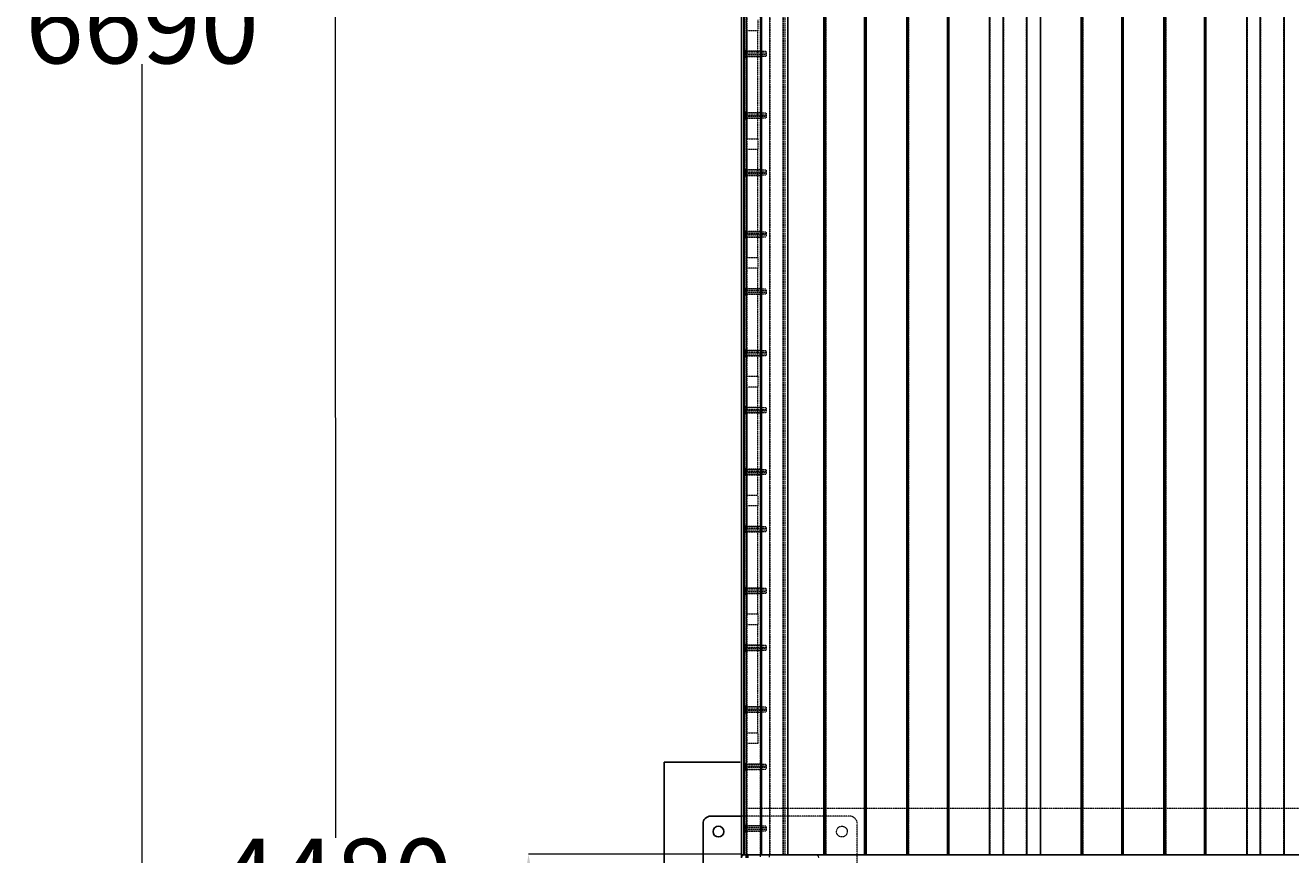
# Model space of a CAD drawing. Units: inches. Extents: x 6586 to 34023, y 14734 to 31800.
# Drawn here: x 19233 to 20873, y 20047 to 21122 of the extents above; entities that cross this region are included whole.
import ezdxf

# ---------------------------------------------------------------- set-up
doc = ezdxf.new("R2010")
doc.units = ezdxf.units.IN
doc.header["$MEASUREMENT"] = 0
doc.linetypes.add('HIDDEN', pattern=[0.375, 0.25, -0.125])
doc.layers.get('Defpoints').update_dxf_attribs({"lineweight": 9})
doc.styles.add('Turvec Model View 100', font='Arial.ttf', dxfattribs={"height": 100})
doc.dimstyles.new('Turvec', dxfattribs={"dimtxt": 0.18, "dimasz": 50, "dimexe": 0.18, "dimexo": 0.0625, "dimgap": 0.09, "dimtad": 0, "dimtih": 1, "dimtoh": 1, "dimdec": 0, "dimzin": 0, "dimdsep": 46, "dimtxsty": 'Turvec Model View 100', "dimcen": 0.09, "dimclrd": 8, "dimclre": 8, "dimclrt": 256, "dimadec": 0, "dimazin": 0, "dimtfac": 1, "dimtdec": 0, "dimtofl": 0, "dimtmove": 0, "dimatfit": 3, "dimfxl": 1, "dimtolj": 1, "dimtzin": 0, "dimlwd": 9, "dimlwe": 9, "dimarcsym": 0})

# ---------------------------------------------------------------- blocks, each defined once
blk = doc.blocks.new('A$C28552')
at = {"color": 7, "linetype": 'Continuous', "lineweight": 25}
for p, q in [((-9595.4, 2510), (-9693.9, 2510)), ((-9693.9, 2510), (-9693.8, 2210)), ((-9643.7, 2430), (-9643.7, 2290)), ((-9593.7, 2440), (-9633.7, 2440)), ((-9593.7, 2386), (-9593.7, 2390)), ((-9589.9, 2390), (-9593.7, 2390)), ((-9589.9, 2390), (-9533.7, 2390)), ((-9587.7, 2388), (-9585.7, 2390)), ((-9587.7, 2390), (-9587.7, 2386)), ((-9585.7, 2390), (-9585.7, 2386)), ((-9533.7, 2390), (-3653.7, 2390))]:
    blk.add_line(p, q, dxfattribs=at)
at = {"color": 7, "linetype": 'HIDDEN', "lineweight": 18}
for p, q in [((-9453.7, 2440), (-9593.7, 2440)), ((-9443.7, 2290), (-9443.7, 2430)), ((-9569.7, 2390), (-9569.7, 2387)), ((-9557.7, 2387), (-9557.7, 2390))]:
    blk.add_line(p, q, dxfattribs=at)
at = {"color": 7, "linetype": 'Continuous', "lineweight": 25}
blk.add_circle((-9623.7, 2420), 7, dxfattribs=at)
at = {"color": 7, "linetype": 'HIDDEN', "lineweight": 18}
blk.add_circle((-9463.7, 2420), 7, dxfattribs=at)
at = {"color": 7, "linetype": 'Continuous', "lineweight": 25}
blk.add_arc((-9633.7, 2430), 10, 90, 180, dxfattribs=at)
at = {"color": 7, "linetype": 'HIDDEN', "lineweight": 18}
for centre, radius, start, end in [((-9453.7, 2430), 10, 0, 90), ((-9589.7, 2386), 4, 90, 180), ((-9497.7, 2386), 4, 0, 90)]:
    blk.add_arc(centre, radius, start, end, dxfattribs=at)
blk = doc.blocks.new('A$C18237')
at = {"color": 7, "linetype": 'Continuous'}
for p, q in [((-6096.8, 180), (-6096.8, 2383)), ((-6073.8, 180), (-6073.8, 2383))]:
    blk.add_line(p, q, dxfattribs=at)
at = {"color": 7, "linetype": 'HIDDEN', "lineweight": 18}
for p, q in [((-6096.2, 2383), (-6096.2, 180)), ((-6093.2, 2383), (-6093.2, 180)), ((-6063.7, 2383), (-6063.7, 180)), ((-6063.2, 2383), (-6063.2, 180)), ((-6046.2, 2383), (-6046.2, 180)), ((-6045.7, 2383), (-6045.7, 180)), ((-5992.6, 2383), (-5992.6, 180)), ((-5990.7, 2383), (-5990.7, 180)), ((-5940.7, 2383), (-5940.7, 180)), ((-5938.9, 2383), (-5938.9, 180)), ((-5885.3, 2383), (-5885.3, 180)), ((-5883.4, 2383), (-5883.4, 180)), ((-5833.4, 2383), (-5833.4, 180)), ((-5831.6, 2383), (-5831.6, 180)), ((-5777.9, 2383), (-5777.9, 180)), ((-5760.4, 2383), (-5760.4, 180)), ((-5730.4, 180), (-5730.4, 2383)), ((-5712.9, 2383), (-5712.9, 180)), ((-5659.3, 2383), (-5659.3, 180)), ((-5657.4, 2383), (-5657.4, 180)), ((-5607.4, 2383), (-5607.4, 180)), ((-5605.6, 2383), (-5605.6, 180)), ((-5552, 2383), (-5552, 180)), ((-5550.1, 2383), (-5550.1, 180)), ((-5500.1, 2383), (-5500.1, 180)), ((-5498.3, 2383), (-5498.3, 180)), ((-5444.6, 2383), (-5444.6, 180)), ((-5427.1, 2383), (-5427.1, 180)), ((-5397.1, 180), (-5397.1, 2383)), ((-6096.8, 180), (-6096.8, 2330)), ((-6096, 2330), (-6096, 180)), ((-6093.7, 2330), (-6093.7, 180)), ((-6075.8, 2325.5), (-6075.8, 180)), ((-6074.8, 2324.5), (-6074.8, 180)), ((-6043.8, 2324.5), (-6043.8, 180)), ((-6092.8, 1248), (-6092.8, 1108)), ((-6078.8, 1248), (-6092.8, 1248)), ((-6078.8, 1262), (-6078.8, 1248)), ((-6078.8, 1108), (-6078.8, 1248)), ((-6095.3, 1218.8), (-6095.3, 1217.1)), ((-6095.3, 1218.8), (-6095.3, 1217.1)), ((-6067.8, 1218.7), (-6095.2, 1218.7)), ((-6095.2, 1217.2), (-6095.2, 1218.7)), ((-6095.2, 1217.2), (-6067.8, 1217.2)), ((-6093.9, 1223.4), (-6093.9, 1212.5)), ((-6092.9, 1223.5), (-6093.8, 1223.5)), ((-6093.8, 1223.5), (-6093.8, 1212.5)), ((-6092.9, 1223.5), (-6092.9, 1212.5)), ((-6078.8, 1221.5), (-6092.8, 1221.5)), ((-6067.8, 1221), (-6092.8, 1221)), ((-6092.8, 1215), (-6067.8, 1215)), ((-6092.8, 1214.5), (-6078.8, 1214.5)), ((-6075.8, 1221.5), (-6078.8, 1221.5)), ((-6078.8, 1214.5), (-6075.8, 1214.5)), ((-6067.8, 1221), (-6067.8, 1215)), ((-6093.8, 1212.5), (-6092.9, 1212.5)), ((-6095.3, 1138.8), (-6095.3, 1137.1)), ((-6095.3, 1138.8), (-6095.3, 1137.1)), ((-6067.8, 1138.7), (-6095.2, 1138.7)), ((-6095.2, 1137.2), (-6095.2, 1138.7)), ((-6095.2, 1137.2), (-6067.8, 1137.2)), ((-6093.9, 1143.4), (-6093.9, 1132.5)), ((-6092.9, 1143.5), (-6093.8, 1143.5)), ((-6093.8, 1143.5), (-6093.8, 1132.5)), ((-6093.8, 1132.5), (-6092.9, 1132.5)), ((-6092.9, 1143.5), (-6092.9, 1132.5)), ((-6078.8, 1141.5), (-6092.8, 1141.5)), ((-6067.8, 1141), (-6092.8, 1141)), ((-6092.8, 1135), (-6067.8, 1135)), ((-6092.8, 1134.5), (-6078.8, 1134.5)), ((-6075.8, 1141.5), (-6078.8, 1141.5)), ((-6078.8, 1134.5), (-6075.8, 1134.5)), ((-6067.8, 1141), (-6067.8, 1135)), ((-6092.8, 1108), (-6078.8, 1108)), ((-6078.8, 1108), (-6078.8, 1094)), ((-6092.8, 1094), (-6092.8, 954)), ((-6078.8, 1094), (-6092.8, 1094)), ((-6078.8, 954), (-6078.8, 1094)), ((-6093.9, 1069.4), (-6093.9, 1058.5)), ((-6092.9, 1069.5), (-6093.8, 1069.5)), ((-6093.8, 1069.5), (-6093.8, 1058.5)), ((-6092.9, 1069.5), (-6092.9, 1058.5)), ((-6078.8, 1067.5), (-6092.8, 1067.5)), ((-6067.8, 1067), (-6092.8, 1067)), ((-6075.8, 1067.5), (-6078.8, 1067.5)), ((-6067.8, 1067), (-6067.8, 1061)), ((-6095.3, 1064.8), (-6095.3, 1063.1)), ((-6095.3, 1064.8), (-6095.3, 1063.1)), ((-6067.8, 1064.7), (-6095.2, 1064.7)), ((-6095.2, 1063.2), (-6095.2, 1064.7)), ((-6095.2, 1063.2), (-6067.8, 1063.2)), ((-6093.8, 1058.5), (-6092.9, 1058.5)), ((-6092.8, 1061), (-6067.8, 1061)), ((-6092.8, 1060.5), (-6078.8, 1060.5)), ((-6078.8, 1060.5), (-6075.8, 1060.5)), ((-6095.3, 984.8), (-6095.3, 983.1)), ((-6095.3, 984.8), (-6095.3, 983.1)), ((-6067.8, 984.7), (-6095.2, 984.7)), ((-6095.2, 983.2), (-6095.2, 984.7)), ((-6093.9, 989.4), (-6093.9, 978.5)), ((-6092.9, 989.5), (-6093.8, 989.5)), ((-6093.8, 989.5), (-6093.8, 978.5)), ((-6092.9, 989.5), (-6092.9, 978.5)), ((-6078.8, 987.5), (-6092.8, 987.5)), ((-6067.8, 987), (-6092.8, 987)), ((-6075.8, 987.5), (-6078.8, 987.5)), ((-6067.8, 987), (-6067.8, 981)), ((-6095.2, 983.2), (-6067.8, 983.2)), ((-6093.8, 978.5), (-6092.9, 978.5)), ((-6092.8, 981), (-6067.8, 981)), ((-6092.8, 980.5), (-6078.8, 980.5)), ((-6078.8, 980.5), (-6075.8, 980.5)), ((-6092.8, 954), (-6078.8, 954)), ((-6078.8, 954), (-6078.8, 940)), ((-6092.8, 940), (-6092.8, 800)), ((-6078.8, 940), (-6092.8, 940)), ((-6078.8, 800), (-6078.8, 940)), ((-6095.3, 910.8), (-6095.3, 909.1)), ((-6095.3, 910.8), (-6095.3, 909.1)), ((-6067.8, 910.7), (-6095.2, 910.7)), ((-6095.2, 909.2), (-6095.2, 910.7)), ((-6095.2, 909.2), (-6067.8, 909.2)), ((-6093.9, 915.4), (-6093.9, 904.5)), ((-6092.9, 915.5), (-6093.8, 915.5)), ((-6093.8, 915.5), (-6093.8, 904.5)), ((-6093.8, 904.5), (-6092.9, 904.5)), ((-6092.9, 915.5), (-6092.9, 904.5)), ((-6078.8, 913.5), (-6092.8, 913.5)), ((-6067.8, 913), (-6092.8, 913)), ((-6092.8, 907), (-6067.8, 907)), ((-6092.8, 906.5), (-6078.8, 906.5)), ((-6075.8, 913.5), (-6078.8, 913.5)), ((-6078.8, 906.5), (-6075.8, 906.5)), ((-6067.8, 913), (-6067.8, 907)), ((-6095.3, 830.8), (-6095.3, 829.1)), ((-6095.3, 830.8), (-6095.3, 829.1)), ((-6067.8, 830.7), (-6095.2, 830.7)), ((-6095.2, 829.2), (-6095.2, 830.7)), ((-6095.2, 829.2), (-6067.8, 829.2)), ((-6093.9, 835.4), (-6093.9, 824.5)), ((-6092.9, 835.5), (-6093.8, 835.5)), ((-6093.8, 835.5), (-6093.8, 824.5)), ((-6093.8, 824.5), (-6092.9, 824.5)), ((-6092.9, 835.5), (-6092.9, 824.5)), ((-6078.8, 833.5), (-6092.8, 833.5)), ((-6067.8, 833), (-6092.8, 833)), ((-6092.8, 827), (-6067.8, 827)), ((-6092.8, 826.5), (-6078.8, 826.5)), ((-6075.8, 833.5), (-6078.8, 833.5)), ((-6078.8, 826.5), (-6075.8, 826.5)), ((-6067.8, 833), (-6067.8, 827)), ((-6092.8, 800), (-6078.8, 800)), ((-6078.8, 800), (-6078.8, 786)), ((-6092.8, 786), (-6092.8, 646)), ((-6078.8, 786), (-6092.8, 786)), ((-6078.8, 646), (-6078.8, 786)), ((-6095.3, 756.8), (-6095.3, 755.1)), ((-6095.3, 756.8), (-6095.3, 755.1)), ((-6067.8, 756.7), (-6095.2, 756.7)), ((-6095.2, 755.2), (-6095.2, 756.7)), ((-6095.2, 755.2), (-6067.8, 755.2)), ((-6093.9, 761.4), (-6093.9, 750.5)), ((-6092.9, 761.5), (-6093.8, 761.5)), ((-6093.8, 761.5), (-6093.8, 750.5)), ((-6092.9, 761.5), (-6092.9, 750.5)), ((-6078.8, 759.5), (-6092.8, 759.5)), ((-6067.8, 759), (-6092.8, 759)), ((-6075.8, 759.5), (-6078.8, 759.5)), ((-6067.8, 759), (-6067.8, 753)), ((-6093.8, 750.5), (-6092.9, 750.5)), ((-6092.8, 753), (-6067.8, 753)), ((-6092.8, 752.5), (-6078.8, 752.5)), ((-6078.8, 752.5), (-6075.8, 752.5)), ((-6095.3, 676.8), (-6095.3, 675.1)), ((-6095.3, 676.8), (-6095.3, 675.1)), ((-6067.8, 676.7), (-6095.2, 676.7)), ((-6095.2, 675.2), (-6095.2, 676.7)), ((-6095.2, 675.2), (-6067.8, 675.2)), ((-6093.9, 681.4), (-6093.9, 670.5)), ((-6092.9, 681.5), (-6093.8, 681.5)), ((-6093.8, 681.5), (-6093.8, 670.5)), ((-6092.9, 681.5), (-6092.9, 670.5)), ((-6078.8, 679.5), (-6092.8, 679.5)), ((-6067.8, 679), (-6092.8, 679)), ((-6092.8, 673), (-6067.8, 673)), ((-6092.8, 672.5), (-6078.8, 672.5)), ((-6075.8, 679.5), (-6078.8, 679.5)), ((-6078.8, 672.5), (-6075.8, 672.5)), ((-6067.8, 679), (-6067.8, 673)), ((-6093.8, 670.5), (-6092.9, 670.5)), ((-6092.8, 646), (-6078.8, 646)), ((-6078.8, 646), (-6078.8, 632)), ((-6092.8, 632), (-6092.8, 492)), ((-6078.8, 632), (-6092.8, 632)), ((-6078.8, 492), (-6078.8, 632)), ((-6093.9, 607.4), (-6093.9, 596.5)), ((-6092.9, 607.5), (-6093.8, 607.5)), ((-6093.8, 607.5), (-6093.8, 596.5)), ((-6092.9, 607.5), (-6092.9, 596.5)), ((-6095.3, 602.8), (-6095.3, 601.1)), ((-6095.3, 602.8), (-6095.3, 601.1)), ((-6067.8, 602.7), (-6095.2, 602.7)), ((-6095.2, 601.2), (-6095.2, 602.7)), ((-6095.2, 601.2), (-6067.8, 601.2)), ((-6093.8, 596.5), (-6092.9, 596.5)), ((-6078.8, 605.5), (-6092.8, 605.5)), ((-6067.8, 605), (-6092.8, 605)), ((-6092.8, 599), (-6067.8, 599)), ((-6092.8, 598.5), (-6078.8, 598.5)), ((-6075.8, 605.5), (-6078.8, 605.5)), ((-6078.8, 598.5), (-6075.8, 598.5)), ((-6067.8, 605), (-6067.8, 599)), ((-6093.9, 527.4), (-6093.9, 516.5)), ((-6092.9, 527.5), (-6093.8, 527.5)), ((-6093.8, 527.5), (-6093.8, 516.5)), ((-6092.9, 527.5), (-6092.9, 516.5)), ((-6078.8, 525.5), (-6092.8, 525.5)), ((-6067.8, 525), (-6092.8, 525)), ((-6075.8, 525.5), (-6078.8, 525.5)), ((-6067.8, 525), (-6067.8, 519)), ((-6095.3, 522.8), (-6095.3, 521.1)), ((-6095.3, 522.8), (-6095.3, 521.1)), ((-6067.8, 522.7), (-6095.2, 522.7)), ((-6095.2, 521.2), (-6095.2, 522.7)), ((-6095.2, 521.2), (-6067.8, 521.2)), ((-6093.8, 516.5), (-6092.9, 516.5)), ((-6092.8, 519), (-6067.8, 519)), ((-6092.8, 518.5), (-6078.8, 518.5)), ((-6078.8, 518.5), (-6075.8, 518.5)), ((-6092.8, 492), (-6078.8, 492)), ((-6092.8, 478), (-6092.8, 338)), ((-6078.8, 478), (-6092.8, 478)), ((-6078.8, 492), (-6078.8, 478)), ((-6078.8, 338), (-6078.8, 478)), ((-6095.3, 448.8), (-6095.3, 447.1)), ((-6095.3, 448.8), (-6095.3, 447.1)), ((-6067.8, 448.7), (-6095.2, 448.7)), ((-6095.2, 447.2), (-6095.2, 448.7)), ((-6095.2, 447.2), (-6067.8, 447.2)), ((-6093.9, 453.4), (-6093.9, 442.5)), ((-6092.9, 453.5), (-6093.8, 453.5)), ((-6093.8, 453.5), (-6093.8, 442.5)), ((-6092.9, 453.5), (-6092.9, 442.5)), ((-6078.8, 451.5), (-6092.8, 451.5)), ((-6067.8, 451), (-6092.8, 451)), ((-6092.8, 445), (-6067.8, 445)), ((-6092.8, 444.5), (-6078.8, 444.5)), ((-6075.8, 451.5), (-6078.8, 451.5)), ((-6078.8, 444.5), (-6075.8, 444.5)), ((-6067.8, 451), (-6067.8, 445)), ((-6093.8, 442.5), (-6092.9, 442.5)), ((-6095.3, 368.8), (-6095.3, 367.1)), ((-6095.3, 368.8), (-6095.3, 367.1)), ((-6067.8, 368.7), (-6095.2, 368.7)), ((-6095.2, 367.2), (-6095.2, 368.7)), ((-6095.2, 367.2), (-6067.8, 367.2)), ((-6093.9, 373.4), (-6093.9, 362.5)), ((-6092.9, 373.5), (-6093.8, 373.5)), ((-6093.8, 373.5), (-6093.8, 362.5)), ((-6093.8, 362.5), (-6092.9, 362.5)), ((-6092.9, 373.5), (-6092.9, 362.5)), ((-6078.8, 371.5), (-6092.8, 371.5)), ((-6067.8, 371), (-6092.8, 371)), ((-6092.8, 365), (-6067.8, 365)), ((-6092.8, 364.5), (-6078.8, 364.5)), ((-6075.8, 371.5), (-6078.8, 371.5)), ((-6078.8, 364.5), (-6075.8, 364.5)), ((-6067.8, 371), (-6067.8, 365)), ((-6092.8, 338), (-6078.8, 338)), ((-6078.8, 338), (-6078.8, 324)), ((-6078.8, 324), (-6092.8, 324)), ((-6093.9, 299.4), (-6093.9, 288.5)), ((-6092.9, 299.5), (-6093.8, 299.5)), ((-6093.8, 299.5), (-6093.8, 288.5)), ((-6092.9, 299.5), (-6092.9, 288.5)), ((-6078.8, 297.5), (-6092.8, 297.5)), ((-6067.8, 297), (-6092.8, 297)), ((-6075.8, 297.5), (-6078.8, 297.5)), ((-6067.8, 297), (-6067.8, 291)), ((-6095.3, 294.8), (-6095.3, 293.1)), ((-6095.3, 294.8), (-6095.3, 293.1)), ((-6067.8, 294.7), (-6095.2, 294.7)), ((-6095.2, 293.2), (-6095.2, 294.7)), ((-6095.2, 293.2), (-6067.8, 293.2)), ((-6093.8, 288.5), (-6092.9, 288.5)), ((-6092.8, 291), (-6067.8, 291)), ((-6092.8, 290.5), (-6078.8, 290.5)), ((-6078.8, 290.5), (-6075.8, 290.5)), ((-105.8, 240), (-6093.8, 240)), ((-6095.3, 214.8), (-6095.3, 213.1)), ((-6095.3, 214.8), (-6095.3, 213.1)), ((-6067.8, 214.7), (-6095.2, 214.7)), ((-6095.2, 213.2), (-6095.2, 214.7)), ((-6095.2, 213.2), (-6067.8, 213.2)), ((-6093.9, 219.4), (-6093.9, 208.5)), ((-6092.9, 219.5), (-6093.8, 219.5)), ((-6093.8, 219.5), (-6093.8, 208.5)), ((-6092.9, 219.5), (-6092.9, 208.5)), ((-6078.8, 217.5), (-6092.8, 217.5)), ((-6067.8, 217), (-6092.8, 217)), ((-6075.8, 217.5), (-6078.8, 217.5)), ((-6067.8, 217), (-6067.8, 211)), ((-6093.8, 208.5), (-6092.9, 208.5)), ((-6092.8, 211), (-6067.8, 211)), ((-6092.8, 210.5), (-6078.8, 210.5)), ((-6078.8, 210.5), (-6075.8, 210.5))]:
    blk.add_line(p, q, dxfattribs=at)
at = {"color": 7, "linetype": 'Continuous', "lineweight": 25}
for p, q in [((-6099.8, 180), (-6099.8, 2330)), ((-6039.8, 180), (-6039.8, 2330)), ((-5993, 2330), (-5993, 180)), ((-5991.2, 2330), (-5991.2, 180)), ((-5940.3, 180), (-5940.3, 2330)), ((-5938.5, 180), (-5938.5, 2330)), ((-5885.7, 180), (-5885.7, 2330)), ((-5883.8, 180), (-5883.8, 2330)), ((-5833, 180), (-5833, 2330)), ((-5831.2, 180), (-5831.2, 2330)), ((-5778.4, 2330), (-5778.4, 180)), ((-5760.9, 180), (-5760.9, 2330)), ((-5729.9, 2330), (-5729.9, 180)), ((-5712.4, 2330), (-5712.4, 180)), ((-5659.7, 2330), (-5659.7, 180)), ((-5657.9, 2330), (-5657.9, 180)), ((-5607, 180), (-5607, 2330)), ((-5605.2, 180), (-5605.2, 2330)), ((-5552.4, 2330), (-5552.4, 180)), ((-5550.5, 2330), (-5550.5, 180)), ((-5499.7, 180), (-5499.7, 2330)), ((-5497.9, 180), (-5497.9, 2330)), ((-5445.1, 2330), (-5445.1, 180)), ((-5427.6, 180), (-5427.6, 2330)), ((-5396.6, 2330), (-5396.6, 180))]:
    blk.add_line(p, q, dxfattribs=at)
at = {"color": 8, "linetype": 'Continuous', "lineweight": 18}
blk.add_line((-6096, 180), (-6096, 2330), dxfattribs=at)
at = {"color": 7, "linetype": 'HIDDEN', "lineweight": 18}
for centre, radius, start, end in [((-6081.5, 1217), 14, 152.4754, 172.2535), ((-6095.2, 1218.8), 0.1, 172.2535, 180), ((-6095.2, 1218.8), 0.1, 180, 270), ((-6095.2, 1217.1), 0.1, 90, 180), ((-6081.5, 1219), 14, 187.7465, 207.5246), ((-6095.2, 1217.1), 0.1, 180, 187.7465), ((-6093.8, 1223.4), 0.1, 90, 152.4754), ((-6092.9, 1223.4), 0.1, 0, 90), ((-6093.8, 1212.6), 0.1, 207.5246, 270), ((-6092.9, 1212.6), 0.1, 270, 0), ((-6081.5, 1137), 14, 152.4754, 172.2535), ((-6095.2, 1138.8), 0.1, 172.2535, 180), ((-6095.2, 1138.8), 0.1, 180, 270), ((-6095.2, 1137.1), 0.1, 90, 180), ((-6081.5, 1139), 14, 187.7465, 207.5246), ((-6095.2, 1137.1), 0.1, 180, 187.7465), ((-6093.8, 1143.4), 0.1, 90, 152.4754), ((-6093.8, 1132.6), 0.1, 207.5246, 270), ((-6092.9, 1143.4), 0.1, 0, 90), ((-6092.9, 1132.6), 0.1, 270, 0), ((-6081.5, 1063), 14, 152.4754, 172.2535), ((-6093.8, 1069.4), 0.1, 90, 152.4754), ((-6092.9, 1069.4), 0.1, 0, 90), ((-6095.2, 1064.8), 0.1, 172.2535, 180), ((-6095.2, 1064.8), 0.1, 180, 270), ((-6095.2, 1063.1), 0.1, 90, 180), ((-6081.5, 1065), 14, 187.7465, 207.5246), ((-6095.2, 1063.1), 0.1, 180, 187.7465), ((-6093.8, 1058.6), 0.1, 207.5246, 270), ((-6092.9, 1058.6), 0.1, 270, 0), ((-6081.5, 983), 14, 152.4754, 172.2535), ((-6095.2, 984.8), 0.1, 172.2535, 180), ((-6095.2, 984.8), 0.1, 180, 270), ((-6093.8, 989.4), 0.1, 90, 152.4754), ((-6092.9, 989.4), 0.1, 0, 90), ((-6095.2, 983.1), 0.1, 90, 180), ((-6081.5, 985), 14, 187.7465, 207.5246), ((-6095.2, 983.1), 0.1, 180, 187.7465), ((-6093.8, 978.6), 0.1, 207.5246, 270), ((-6092.9, 978.6), 0.1, 270, 0), ((-6081.5, 909), 14, 152.4754, 172.2535), ((-6095.2, 910.8), 0.1, 172.2535, 180), ((-6095.2, 910.8), 0.1, 180, 270), ((-6095.2, 909.1), 0.1, 90, 180), ((-6081.5, 911), 14, 187.7465, 207.5246), ((-6095.2, 909.1), 0.1, 180, 187.7465), ((-6093.8, 915.4), 0.1, 90, 152.4754), ((-6093.8, 904.6), 0.1, 207.5246, 270), ((-6092.9, 915.4), 0.1, 0, 90), ((-6092.9, 904.6), 0.1, 270, 0), ((-6081.5, 829), 14, 152.4754, 172.2535), ((-6095.2, 830.8), 0.1, 172.2535, 180), ((-6095.2, 830.8), 0.1, 180, 270), ((-6095.2, 829.1), 0.1, 90, 180), ((-6081.5, 831), 14, 187.7465, 207.5246), ((-6095.2, 829.1), 0.1, 180, 187.7465), ((-6093.8, 835.4), 0.1, 90, 152.4754), ((-6093.8, 824.6), 0.1, 207.5246, 270), ((-6092.9, 835.4), 0.1, 0, 90), ((-6092.9, 824.6), 0.1, 270, 0), ((-6081.5, 755), 14, 152.4754, 172.2535), ((-6095.2, 756.8), 0.1, 172.2535, 180), ((-6095.2, 756.8), 0.1, 180, 270), ((-6095.2, 755.1), 0.1, 90, 180), ((-6081.5, 757), 14, 187.7465, 207.5246), ((-6095.2, 755.1), 0.1, 180, 187.7465), ((-6093.8, 761.4), 0.1, 90, 152.4754), ((-6092.9, 761.4), 0.1, 0, 90), ((-6093.8, 750.6), 0.1, 207.5246, 270), ((-6092.9, 750.6), 0.1, 270, 0), ((-6081.5, 675), 14, 152.4754, 172.2535), ((-6095.2, 676.8), 0.1, 172.2535, 180), ((-6095.2, 676.8), 0.1, 180, 270), ((-6095.2, 675.1), 0.1, 90, 180), ((-6081.5, 677), 14, 187.7465, 207.5246), ((-6095.2, 675.1), 0.1, 180, 187.7465), ((-6093.8, 681.4), 0.1, 90, 152.4754), ((-6092.9, 681.4), 0.1, 0, 90), ((-6093.8, 670.6), 0.1, 207.5246, 270), ((-6092.9, 670.6), 0.1, 270, 0), ((-6081.5, 601), 14, 152.4754, 172.2535), ((-6093.8, 607.4), 0.1, 90, 152.4754), ((-6092.9, 607.4), 0.1, 0, 90), ((-6095.2, 602.8), 0.1, 172.2535, 180), ((-6095.2, 602.8), 0.1, 180, 270), ((-6095.2, 601.1), 0.1, 90, 180), ((-6081.5, 603), 14, 187.7465, 207.5246), ((-6095.2, 601.1), 0.1, 180, 187.7465), ((-6093.8, 596.6), 0.1, 207.5246, 270), ((-6092.9, 596.6), 0.1, 270, 0), ((-6081.5, 521), 14, 152.4754, 172.2535), ((-6093.8, 527.4), 0.1, 90, 152.4754), ((-6092.9, 527.4), 0.1, 0, 90), ((-6095.2, 522.8), 0.1, 172.2535, 180), ((-6095.2, 522.8), 0.1, 180, 270), ((-6095.2, 521.1), 0.1, 90, 180), ((-6081.5, 523), 14, 187.7465, 207.5246), ((-6095.2, 521.1), 0.1, 180, 187.7465), ((-6093.8, 516.6), 0.1, 207.5246, 270), ((-6092.9, 516.6), 0.1, 270, 0), ((-6081.5, 447), 14, 152.4754, 172.2535), ((-6095.2, 448.8), 0.1, 172.2535, 180), ((-6095.2, 448.8), 0.1, 180, 270), ((-6095.2, 447.1), 0.1, 90, 180), ((-6081.5, 449), 14, 187.7465, 207.5246), ((-6095.2, 447.1), 0.1, 180, 187.7465), ((-6093.8, 453.4), 0.1, 90, 152.4754), ((-6092.9, 453.4), 0.1, 0, 90), ((-6093.8, 442.6), 0.1, 207.5246, 270), ((-6092.9, 442.6), 0.1, 270, 0), ((-6081.5, 367), 14, 152.4754, 172.2535), ((-6095.2, 368.8), 0.1, 172.2535, 180), ((-6095.2, 368.8), 0.1, 180, 270), ((-6095.2, 367.1), 0.1, 90, 180), ((-6081.5, 369), 14, 187.7465, 207.5246), ((-6095.2, 367.1), 0.1, 180, 187.7465), ((-6093.8, 373.4), 0.1, 90, 152.4754), ((-6093.8, 362.6), 0.1, 207.5246, 270), ((-6092.9, 373.4), 0.1, 0, 90), ((-6092.9, 362.6), 0.1, 270, 0), ((-6081.5, 293), 14, 152.4754, 172.2535), ((-6093.8, 299.4), 0.1, 90, 152.4754), ((-6092.9, 299.4), 0.1, 0, 90), ((-6095.2, 294.8), 0.1, 172.2535, 180), ((-6095.2, 294.8), 0.1, 180, 270), ((-6095.2, 293.1), 0.1, 90, 180), ((-6081.5, 295), 14, 187.7465, 207.5246), ((-6095.2, 293.1), 0.1, 180, 187.7465), ((-6093.8, 288.6), 0.1, 207.5246, 270), ((-6092.9, 288.6), 0.1, 270, 0), ((-6081.5, 213), 14, 152.4754, 172.2535), ((-6095.2, 214.8), 0.1, 172.2535, 180), ((-6095.2, 214.8), 0.1, 180, 270), ((-6095.2, 213.1), 0.1, 90, 180), ((-6093.8, 219.4), 0.1, 90, 152.4754), ((-6092.9, 219.4), 0.1, 0, 90), ((-6081.5, 215), 14, 187.7465, 207.5246), ((-6095.2, 213.1), 0.1, 180, 187.7465), ((-6093.8, 208.6), 0.1, 207.5246, 270), ((-6092.9, 208.6), 0.1, 270, 0)]:
    blk.add_arc(centre, radius, start, end, dxfattribs=at)
blk = doc.blocks.new('*D48')
at = {"color": 8, "lineweight": 9, "transparency": 16777216}
for p, q in [((20160.6, 20047.4), (19884.6, 20047.4)), ((19884.8, 19997.4), (19884.9, 18963.5)), ((19885, 17827.4), (19884.9, 18861.2)), ((20160.8, 17777.4), (19884.8, 17777.4))]:
    blk.add_line(p, q, dxfattribs=at)
at = {"color": 8, "transparency": 16777216}
for points in [[(19893.2, 19997.4), (19876.5, 19997.4), (19884.8, 20047.4)], [(19893.3, 17827.4), (19876.7, 17827.4), (19885, 17777.4)]]:
    blk.add_solid(points, dxfattribs=at)
at = {"layer": 'Defpoints', "color": 0, "transparency": 16777216}
for p in [(19884.8, 20047.4), (20160.7, 20047.4), (20160.9, 17777.4)]:
    blk.add_point(p, dxfattribs=at)
at = {"transparency": 16777216, "insert": (19884.9, 18912.4), "char_height": 100, "attachment_point": 5, "style": 'Turvec Model View 100'}
blk.add_mtext('\\A1;2270', dxfattribs=at)
blk = doc.blocks.new('*D49')
at = {"color": 8, "lineweight": 9, "transparency": 16777216}
for p, q in [((20160.5, 22257.4), (19634.1, 22257.4)), ((19634.3, 22207.4), (19634.4, 20068.5)), ((19634.6, 17827.4), (19634.5, 19966.2)), ((20160.8, 17777.4), (19634.4, 17777.4))]:
    blk.add_line(p, q, dxfattribs=at)
at = {"color": 8, "transparency": 16777216}
for points in [[(19642.6, 22207.4), (19626, 22207.4), (19634.3, 22257.4)], [(19642.9, 17827.4), (19626.3, 17827.4), (19634.6, 17777.4)]]:
    blk.add_solid(points, dxfattribs=at)
at = {"layer": 'Defpoints', "color": 0, "transparency": 16777216}
for p in [(19634.3, 22257.4), (20160.6, 22257.4), (20160.9, 17777.4)]:
    blk.add_point(p, dxfattribs=at)
at = {"transparency": 16777216, "insert": (19634.4, 20017.4), "char_height": 100, "attachment_point": 5, "style": 'Turvec Model View 100'}
blk.add_mtext('\\A1;4480', dxfattribs=at)
blk = doc.blocks.new('*D50')
at = {"color": 8, "lineweight": 9, "transparency": 16777216}
for p, q in [((20160.4, 24467.4), (19383.6, 24467.4)), ((19383.8, 24417.4), (19384, 21173.5)), ((19384.2, 17827.4), (19384, 21071.2)), ((20160.8, 17777.4), (19384, 17777.4))]:
    blk.add_line(p, q, dxfattribs=at)
at = {"color": 8, "transparency": 16777216}
for points in [[(19392.1, 24417.4), (19375.4, 24417.4), (19383.7, 24467.4)], [(19392.6, 17827.4), (19375.9, 17827.4), (19384.2, 17777.4)]]:
    blk.add_solid(points, dxfattribs=at)
at = {"layer": 'Defpoints', "color": 0, "transparency": 16777216}
for p in [(19383.7, 24467.4), (20160.4, 24467.4), (20160.9, 17777.4)]:
    blk.add_point(p, dxfattribs=at)
at = {"transparency": 16777216, "insert": (19384, 21122.4), "char_height": 100, "attachment_point": 5, "style": 'Turvec Model View 100'}
blk.add_mtext('\\A1;6690', dxfattribs=at)

msp = doc.modelspace()

# ---------------------------------------------------------------- block references
at = {"color": 1}
for name, p in [('A$C18237', (26260.7, 19866.8)), ('A$C28552', (29754.6, 17656.7))]:
    msp.add_blockref(name, p, dxfattribs=at)

# ---------------------------------------------------------------- dimensions: what is measured, and where the dimension line sits
for base, p2, picture, middle in [((19383.7, 24467.4), (20160.4, 24467.4), '*D50', (19384, 21122.4)), ((19634.3, 22257.4), (20160.6, 22257.4), '*D49', (19634.4, 20017.4))]:
    dim = msp.add_linear_dim(base=base, p1=(20160.9, 17777.4), p2=p2, angle=270.0041, dimstyle='Turvec')
    dim.commit()
    dim.dimension.update_dxf_attribs({"geometry": picture, "text_midpoint": middle})
dim = msp.add_aligned_dim(p1=(20160.9, 17777.4), p2=(20160.7, 20047.4), distance=275.9, dimstyle='Turvec')
dim.commit()
dim.dimension.update_dxf_attribs({"geometry": '*D48', "text_midpoint": (19884.9, 18912.4)})

doc.saveas('drawing.dxf')
